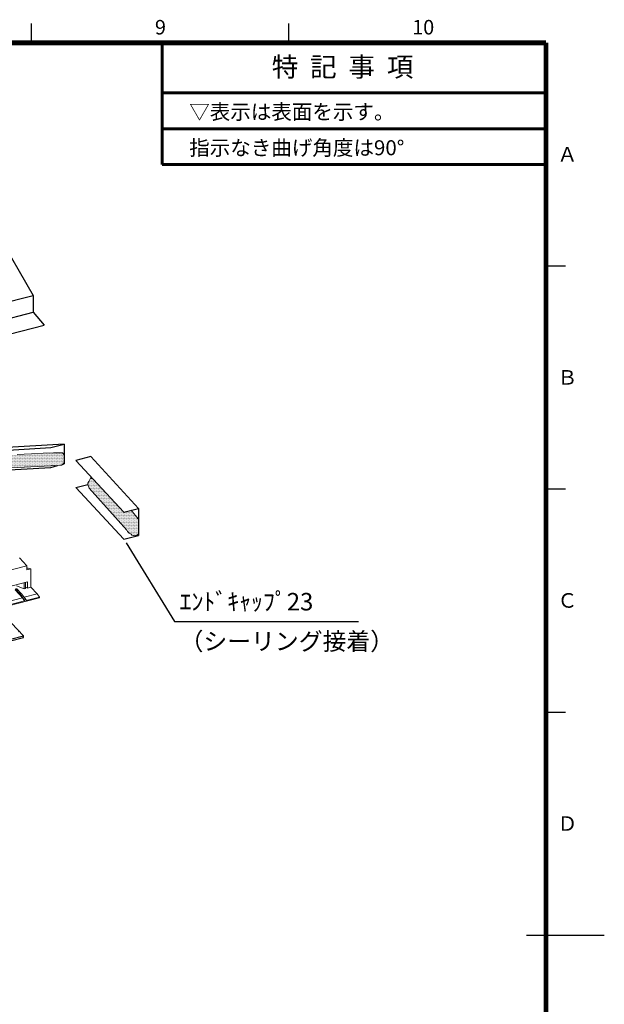
# Model space of a CAD drawing. Units: millimetres. Extents: x 772 to 8051, y 834 to 5138.
# Drawn here: x 7449 to 8051, y 4086 to 5101 of the extents above; entities that cross this region are included whole.
import ezdxf

# ---------------------------------------------------------------- set-up
doc = ezdxf.new("R2010")
doc.units = ezdxf.units.MM
doc.layers.add('その他', color=78, linetype='Continuous', lineweight=13)
doc.layers.add('寸法線', color=4, linetype='Continuous', lineweight=13)
doc.layers.add('文字', color=3, linetype='Continuous')
doc.layers.add('結露防止材', color=5, linetype='Continuous')
doc.styles.add('STYLE1', font='MS PMincho.ttf')
doc.styles.add('STYLE3', font='HGRSMP.TTF')
doc.styles.add('ゴシック', font='MS PGothic.ttf')
pattern_1 = [(0, (1380.7948, 309.96555), (0.396875, 0.79375), [0, -0.79375])]

msp = doc.modelspace()

# ---------------------------------------------------------------- hatches: boundary and pattern name
h = msp.add_hatch()
h.set_pattern_fill('DOTS', color=256, scale=0.5, style=0)
h.set_pattern_definition(pattern_1)
h.paths.add_polyline_path([(7452.98, 4653.32), (7445.94, 4653.22), (7439.44, 4653), (7431.66, 4651.73), (7428.15, 4650.98), (7424.95, 4648.96), (7423.46, 4646.4), (7423.67, 4643.85), (7424.1, 4641.93), (7425.75, 4638.53), (7487.51, 4641.64), (7490.51, 4642.21), (7491.56, 4642.29), (7492.5, 4642.72), (7493.16, 4643.5), (7493.82, 4644.86), (7494.33, 4645.68), (7494.33, 4650.08), (7494.25, 4652.73), (7492.72, 4654.81), (7483.24, 4654.81), (7472.69, 4654.5), (7460.65, 4653.86)])
h = msp.add_hatch()
h.set_pattern_fill('DOTS', color=256, scale=0.5, style=0)
h.set_pattern_definition(pattern_1)
h.paths.add_polyline_path([(7523.57, 4628.55), (7523.13, 4628.43), (7521.2, 4627.9), (7519.61, 4625.44), (7518.74, 4623.51), (7518.74, 4622.11), (7520.14, 4618.59), (7558.97, 4575), (7559.58, 4573.83), (7561.43, 4571.92), (7563.22, 4571.12), (7563.96, 4570.07), (7565.25, 4569.64), (7566.91, 4569.33), (7568.02, 4569.45), (7569.13, 4569.95), (7570.24, 4570.81), (7570.8, 4571.73), (7570.8, 4586.2), (7570.61, 4586.82), (7563.44, 4595.67), (7555.84, 4593.71)])
at = {"layer": '結露防止材'}
h = msp.add_hatch(dxfattribs=at)
h.set_pattern_fill('ANSI31', color=256, scale=3, style=0)
edge = h.paths.add_edge_path()
edge.add_line((6376.42, 4206.01), (7440.21, 4479.19))
edge.add_line((6035.08, 4118.35), (6376.42, 4206.01))
edge.add_line((6035.08, 4116.7), (6035.08, 4118.35))
edge.add_line((6047.23, 4105.24), (6388.56, 4192.89))
edge.add_line((6388.56, 4191.24), (7452.35, 4464.41))
edge.add_line((7440.21, 4479.19), (7452.35, 4466.07))
edge.add_line((6388.56, 4192.89), (7452.35, 4466.07))

# ---------------------------------------------------------------- linework, layer by layer
for p, q in [((7460.77, 5077.62), (7460.77, 5097.62)), ((7460.77, 5077.62), (7460.77, 5097.62)), ((7725.77, 5077.62), (7725.77, 5097.62)), ((7725.77, 5077.62), (7725.77, 5097.62)), ((7417, 4895.8), (7462.4, 4817.16)), ((7990.77, 4847.62), (8010.77, 4847.62)), ((5905.42, 4417.33), (7462.4, 4817.16)), ((7462.4, 4817.16), (7462.4, 4799.84)), ((5905.57, 4400.05), (7462.4, 4799.84)), ((7462.4, 4799.84), (7473.6, 4786.34)), ((5916.73, 4386.54), (7473.6, 4786.34)), ((7416.05, 4656.45), (7480.59, 4660.27)), ((7494.44, 4663.82), (7429.9, 4660)), ((7480.59, 4660.27), (7494.44, 4663.82)), ((7494.44, 4663.82), (7494.44, 4643.42)), ((7521.65, 4650.93), (7506.45, 4647.03)), ((7521.65, 4650.93), (7571.03, 4597.62)), ((7416.05, 4636.04), (7480.59, 4639.86)), ((7480.59, 4639.86), (7487.51, 4641.64)), ((7492.72, 4642.97), (7494.44, 4643.42)), ((7493.02, 4643.33), (7494.44, 4643.42)), ((7506.45, 4647.03), (7555.84, 4593.71)), ((7521.65, 4630.62), (7521.65, 4628.03)), ((7506.45, 4619.01), (7518.74, 4622.16)), ((7506.45, 4619.01), (7555.84, 4565.7)), ((7990.77, 4617.62), (8010.77, 4617.62)), ((7990.77, 4617.62), (8010.77, 4617.62)), ((7555.84, 4593.71), (7571.03, 4597.62)), ((7571.03, 4597.62), (7571.03, 4569.6)), ((7555.84, 4565.7), (7571.03, 4569.6)), ((7570.05, 4570.66), (7571.03, 4569.6)), ((7990.77, 4387.62), (8010.77, 4387.62)), ((7990.77, 4387.62), (8010.77, 4387.62)), ((7970.77, 4157.62), (8050.77, 4157.62)), ((7990.77, 4157.62), (8010.77, 4157.62))]:
    msp.add_line(p, q)
for points, const_width in [([(7990.77, 5077.62), (5340.77, 5077.62)], 5), ([(7595.24, 5077.62), (7595.24, 4952.01)], 3), ([(7990.77, 3237.62), (7990.77, 5077.62)], 5), ([(7595.24, 5026.02), (7990.77, 5026.02)], 3), ([(7595.24, 4989.01), (7990.77, 4989.01)], 3), ([(7595.24, 4952.01), (7990.77, 4952.01)], 3)]:
    msp.add_lwpolyline(points, dxfattribs=dict(const_width=const_width))
at = {"layer": 'その他', "color": 252}
for p, q in [((7105.65, 4448.59), (7455.72, 4538.49)), ((7455.72, 4538.49), (7448.16, 4546.61)), ((7455.72, 4538.49), (7455.72, 4534.38)), ((7455.72, 4536.22), (7460.1, 4535.34)), ((7456.43, 4535.48), (7455.72, 4536.1)), ((7455.72, 4535.32), (7456.43, 4535.48)), ((7455.72, 4534.38), (7460.1, 4535.34)), ((7460.1, 4535.34), (7460.1, 4516.37)), ((7110.15, 4432.75), (7456.65, 4521.73)), ((7453.03, 4514.55), (7445.22, 4517.55)), ((7453.03, 4520.8), (7453.03, 4514.55)), ((7454.58, 4521.19), (7454.58, 4514.95)), ((7456.65, 4521.73), (7456.65, 4515.48)), ((7449.02, 4509.04), (7443.77, 4514.71)), ((7451.23, 4505.41), (7443.77, 4513.47)), ((7450.47, 4509.41), (7445.22, 4515.08)), ((7449.02, 4509.04), (7450.47, 4509.41)), ((7449.02, 4509.04), (7453.61, 4502.98)), ((7450.47, 4509.41), (7455.06, 4503.35)), ((7453.03, 4514.55), (7454.58, 4514.95)), ((7453.14, 4505.88), (7466.61, 4509.34)), ((7456.65, 4515.48), (7454.58, 4516.28)), ((7456.65, 4515.48), (7460.1, 4516.37)), ((7466.61, 4509.34), (7460.1, 4516.37)), ((7466.61, 4509.34), (7468.99, 4506.2)), ((7120.26, 4415.94), (7469, 4505.49)), ((7378.93, 4486.82), (7451.25, 4505.39)), ((7380.86, 4483.57), (7453.61, 4502.25)), ((7451.23, 4505.41), (7453.61, 4502.27)), ((7453.61, 4502.98), (7455.06, 4503.35)), ((7453.61, 4502.98), (7453.61, 4502.25)), ((7455.06, 4502.62), (7468.99, 4506.2)), ((7455.06, 4503.35), (7455.06, 4502.62)), ((7468.99, 4506.2), (7469, 4505.49))]:
    msp.add_line(p, q, dxfattribs=at)
at = {"layer": '寸法線'}
for points in [[(7425.75, 4638.53), (7487.51, 4641.64), (7490.51, 4642.21), (7491.56, 4642.29), (7492.5, 4642.72), (7493.16, 4643.5), (7493.82, 4644.86), (7494.33, 4645.68), (7494.33, 4650.08), (7494.25, 4652.73), (7492.72, 4654.81)], [(7492.72, 4654.81), (7483.24, 4654.81), (7472.69, 4654.5), (7460.65, 4653.86), (7452.98, 4653.32), (7445.94, 4653.22)], [(7570.61, 4586.82), (7570.8, 4586.2), (7570.8, 4571.73), (7570.24, 4570.81), (7569.13, 4569.95), (7568.02, 4569.45), (7566.91, 4569.33), (7565.25, 4569.64), (7563.96, 4570.07), (7563.22, 4571.12), (7561.43, 4571.92), (7559.58, 4573.83), (7558.97, 4575), (7520.14, 4618.59), (7518.74, 4622.11), (7518.74, 4623.51), (7519.61, 4625.44), (7521.2, 4627.9), (7523.13, 4628.43), (7523.57, 4628.55)], [(7570.61, 4586.82), (7563.44, 4595.67)]]:
    msp.add_lwpolyline(points, dxfattribs=at)
at = {"layer": '文字'}
for p, q in [((7558.23, 4562.15), (7607.91, 4480.98)), ((7607.91, 4480.98), (7797.49, 4480.98))]:
    msp.add_line(p, q, dxfattribs=at)
at = {"layer": '結露防止材'}
for p, q in [((7440.21, 4479.19), (7452.35, 4466.07)), ((6388.56, 4192.89), (7452.35, 4466.07)), ((6388.56, 4191.24), (7452.35, 4464.41)), ((7452.35, 4464.41), (7452.35, 4466.07))]:
    msp.add_line(p, q, dxfattribs=at)

# ---------------------------------------------------------------- texts
for s, height, style, p in [('9', 15, 'ゴシック', (7587.83, 5086.17)), ('10', 15, 'ゴシック', (7852.83, 5086.17)), ('特  記  事  項', 20, 'STYLE3', (7708.22, 5042.74)), ('▽表示は表面を示す。', 15.5, 'STYLE3', (7623.16, 4998.66)), ('指示なき曲げ角度は90°', 15.5, 'STYLE3', (7623.16, 4961.66)), ('Ａ', 15, 'ゴシック', (8002.5, 4955.14)), ('Ｂ', 15, 'ゴシック', (8002.5, 4725.14)), ('Ｃ', 15, 'ゴシック', (8002.5, 4495.14)), ('Ｄ', 15, 'ゴシック', (8002.5, 4265.14))]:
    msp.add_text(s, height=height, dxfattribs=dict(style=style)).set_placement(p)
at = {"layer": '文字', "style": 'STYLE1'}
for s, p in [('ｴﾝﾄﾞｷｬｯﾌﾟ23', (7613.2, 4492.39)), ('（シーリング接着）', (7613.2, 4451.52))]:
    msp.add_text(s, height=18, dxfattribs=at).set_placement(p)

doc.saveas('drawing.dxf')
